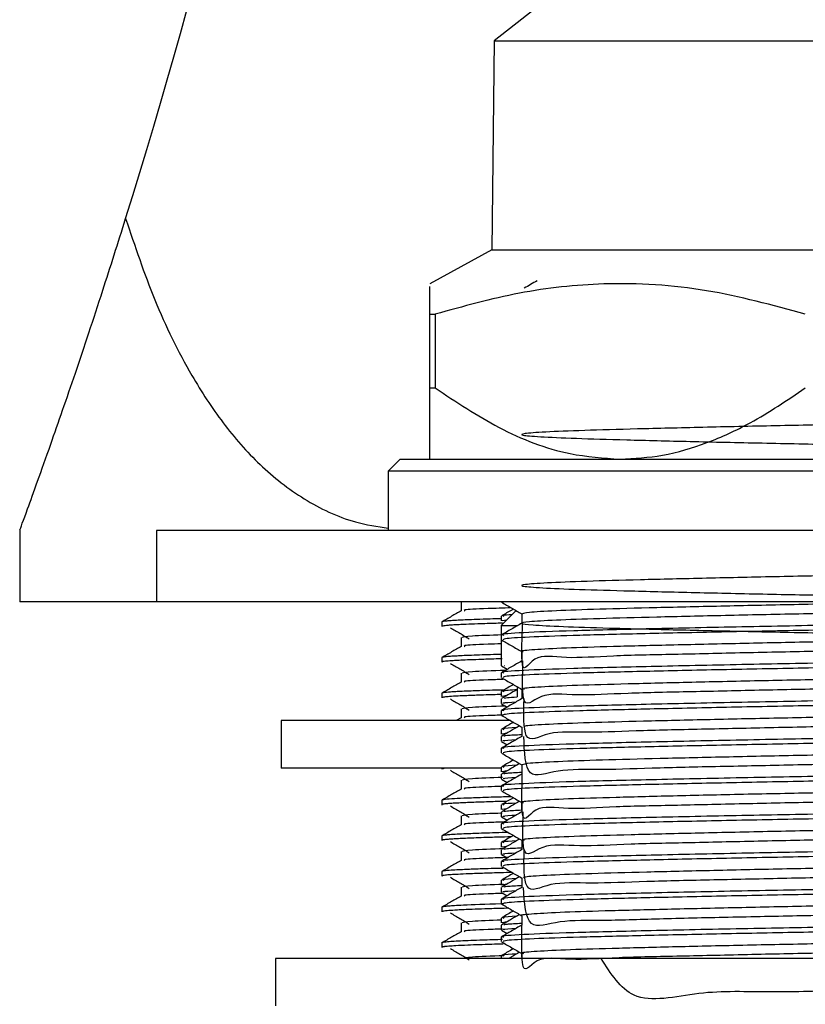
# Model space of a CAD drawing. Units: millimetres. Extents: x 5 to 995, y 5 to 995.
# Drawn here: x 781 to 798, y 522 to 543 of the extents above; entities that cross this region are included whole.
import ezdxf

# ---------------------------------------------------------------- set-up
doc = ezdxf.new("R2010")
doc.units = ezdxf.units.MM

msp = doc.modelspace()

# ---------------------------------------------------------------- linework, layer by layer
at = {"color": 7, "linetype": 'Continuous', "lineweight": 25}
for p, q in [((792.434, 543.422), (791.159, 542.422)), ((791.159, 542.422), (791.109, 538.022)), ((791.159, 542.422), (804.459, 542.422)), ((791.109, 538.022), (789.809, 537.312)), ((791.109, 538.022), (804.509, 538.022)), ((789.809, 536.67), (789.919, 536.67)), ((789.809, 535.12), (789.809, 536.67)), ((789.919, 536.67), (789.919, 535.12)), ((789.809, 535.12), (789.919, 535.12)), ((789.184, 533.622), (788.934, 533.372)), ((789.184, 533.622), (806.434, 533.622)), ((788.934, 533.372), (788.934, 532.122)), ((806.684, 533.372), (788.934, 533.372)), ((781.184, 532.142), (781.184, 530.622)), ((784.059, 532.122), (784.059, 530.622)), ((811.559, 532.122), (784.059, 532.122)), ((784.059, 530.622), (781.184, 530.622)), ((811.559, 530.622), (784.059, 530.622)), ((790.508, 530.622), (790.489, 530.619)), ((791.309, 530.622), (791.309, 530.617)), ((791.366, 530.622), (791.351, 530.617)), ((791.622, 530.435), (791.309, 530.122)), ((790.059, 530.197), (790.059, 530.103)), ((791.309, 530.319), (791.309, 530.22)), ((791.426, 530.238), (791.328, 530.22)), ((791.309, 530.122), (791.309, 529.923)), ((791.309, 530.122), (791.656, 530.122)), ((791.309, 529.923), (791.309, 529.824)), ((791.309, 529.824), (791.309, 529.276)), ((790.059, 529.447), (790.059, 529.353)), ((791.313, 529.272), (791.435, 529.202)), ((791.383, 529.272), (791.373, 529.276)), ((791.309, 529.129), (791.309, 529.03)), ((791.64, 528.837), (791.64, 528.622)), ((790.059, 528.697), (790.059, 528.603)), ((791.309, 528.732), (791.309, 528.633)), ((791.309, 528.581), (791.309, 528.482)), ((791.426, 528.651), (791.328, 528.633)), ((791.309, 528.335), (791.309, 528.236)), ((791.313, 528.478), (791.435, 528.408)), ((786.684, 528.122), (786.684, 527.122)), ((791.502, 528.122), (786.684, 528.122)), ((790.466, 528.183), (790.36, 528.122)), ((791.309, 527.938), (791.309, 527.839)), ((791.309, 527.788), (791.309, 527.689)), ((791.426, 527.857), (791.328, 527.839)), ((791.309, 527.541), (791.309, 527.442)), ((791.313, 527.684), (791.435, 527.614)), ((791.295, 527.122), (786.684, 527.122)), ((790.059, 527.122), (790.059, 527.103)), ((791.309, 527.144), (791.309, 527.045)), ((791.309, 526.994), (791.309, 526.895)), ((791.313, 526.89), (791.435, 526.82)), ((791.426, 527.063), (791.328, 527.045)), ((791.309, 526.748), (791.309, 526.649)), ((790.059, 526.447), (790.059, 526.353)), ((791.309, 526.351), (791.309, 526.252)), ((791.426, 526.27), (791.328, 526.252)), ((791.309, 526.2), (791.309, 526.101)), ((791.313, 526.097), (791.435, 526.027)), ((791.309, 525.954), (791.309, 525.855)), ((790.059, 525.697), (790.059, 525.603)), ((791.309, 525.557), (791.309, 525.458)), ((791.426, 525.476), (791.328, 525.458)), ((791.309, 525.406), (791.309, 525.307)), ((791.313, 525.303), (791.435, 525.233)), ((791.309, 525.16), (791.309, 525.061)), ((790.059, 524.947), (790.059, 524.853)), ((791.309, 524.763), (791.309, 524.664)), ((791.309, 524.613), (791.309, 524.514)), ((791.426, 524.682), (791.328, 524.664)), ((791.313, 524.509), (791.435, 524.439)), ((790.059, 524.197), (790.059, 524.103)), ((791.309, 524.366), (791.309, 524.267)), ((791.309, 523.969), (791.309, 523.87)), ((791.309, 523.819), (791.309, 523.72)), ((791.426, 523.888), (791.328, 523.87)), ((791.309, 523.573), (791.309, 523.474)), ((791.313, 523.715), (791.435, 523.645)), ((790.059, 523.447), (790.059, 523.353)), ((791.309, 523.176), (791.309, 523.122)), ((786.559, 523.122), (786.559, 522.122)), ((809.059, 523.122), (786.559, 523.122))]:
    msp.add_line(p, q, dxfattribs=at)
msp.add_arc((651.313, 579.872), 138.371, 342.6821, 349.40275, dxfattribs=at)
for points, knots in [([(781.192, 532.142), (781.19, 532.138), (781.182, 532.115), (781.307, 532.454), (781.554, 533.137), (781.887, 534.074), (782.352, 535.415), (782.893, 537.038), (783.251, 538.174), (783.412, 538.682)], [0, 0, 0, 0, 0.038444, 0.211565, 0.328807, 0.449352, 0.642121, 0.83978, 1, 1, 1, 1]), ([(783.412, 538.682), (783.606, 538.105), (783.993, 536.952), (784.691, 535.52), (785.441, 534.368), (786.218, 533.476), (787.143, 532.755), (788.067, 532.306), (788.701, 532.205), (788.934, 532.168)], [0, 0, 0, 0, 0.193145, 0.386094, 0.519146, 0.652048, 0.786933, 0.921468, 1, 1, 1, 1]), ([(789.809, 536.67), (789.809, 536.888), (789.809, 537.257), (789.809, 537.257), (789.809, 537.256)], [0, 0, 0, 0, 0.589242, 1, 1, 1, 1]), ([(797.7, 536.67), (797.012, 536.859), (795.621, 537.24), (793.591, 537.366), (791.673, 537.159), (790.507, 536.834), (789.919, 536.67)], [0, 0, 0, 0, 0.269059, 0.543374, 0.769965, 1, 1, 1, 1]), ([(792.061, 537.374), (792.016, 537.348), (791.926, 537.295), (791.835, 537.243), (791.79, 537.217)], [0, 0, 0, 0, 0.499254, 1, 1, 1, 1]), ([(789.809, 533.622), (789.809, 533.655), (789.809, 533.723), (789.809, 534.223), (789.809, 534.733), (789.809, 535.059), (789.809, 535.12)], [0, 0, 0, 0, 0.303973, 0.611093, 0.926644, 1, 1, 1, 1]), ([(789.919, 535.12), (790.359, 534.827), (791.251, 534.231), (792.58, 533.707), (793.456, 533.646), (793.809, 533.622)], [0, 0, 0, 0, 0.366995, 0.74485, 1, 1, 1, 1]), ([(793.809, 533.622), (794.107, 533.638), (794.726, 533.673), (795.645, 533.95), (796.658, 534.413), (797.32, 534.862), (797.7, 535.12)], [0, 0, 0, 0, 0.214911, 0.446098, 0.682123, 1, 1, 1, 1]), ([(803.841, 533.743), (803.851, 534.062), (803.877, 534.826), (803.459, 534.392), (802.669, 534.477), (801.544, 534.415), (800.173, 534.39), (798.642, 534.354), (797.058, 534.323), (795.522, 534.29), (794.14, 534.256), (793.003, 534.225), (792.184, 534.192), (791.743, 534.158), (791.706, 534.127), (792.074, 534.094), (792.827, 534.06), (793.911, 534.029), (795.255, 533.995), (796.77, 533.962), (798.353, 533.931), (799.901, 533.897), (801.31, 533.863), (802.483, 533.832), (803.348, 533.799), (803.841, 533.765), (803.931, 533.734), (803.619, 533.701), (802.902, 533.667), (802.091, 533.642), (801.463, 533.627), (801.274, 533.622)], [0, 0, 0, 0, 0.0257204, 0.0615137, 0.0972782, 0.1322882, 0.1680618, 0.2038466, 0.2388573, 0.27461, 0.3104137, 0.3454277, 0.3811583, 0.4169796, 0.4519996, 0.4877067, 0.5235443, 0.5585728, 0.5942552, 0.6301078, 0.6651475, 0.7008039, 0.7366702, 0.7717237, 0.8073528, 0.8432315, 0.8783014, 0.913902, 0.9497918, 0.9848806, 1, 1, 1, 1]), ([(803.846, 530.568), (803.856, 530.886), (803.882, 531.67), (803.491, 531.211), (802.718, 531.305), (801.608, 531.241), (800.248, 531.217), (798.723, 531.18), (797.139, 531.15), (795.598, 531.116), (794.205, 531.083), (793.054, 531.052), (792.217, 531.018), (791.756, 530.984), (791.698, 530.954), (792.045, 530.92), (792.78, 530.886), (793.849, 530.855), (795.181, 530.822), (796.69, 530.788), (798.272, 530.757), (799.825, 530.724), (801.242, 530.69), (802.43, 530.659), (803.312, 530.626), (803.825, 530.592), (803.937, 530.561), (803.642, 530.528), (802.956, 530.494), (801.927, 530.463), (800.625, 530.43), (799.134, 530.396), (797.555, 530.364), (795.993, 530.332), (794.551, 530.298), (793.329, 530.266), (792.403, 530.234), (791.839, 530.199), (791.674, 530.168), (791.915, 530.136), (792.552, 530.101), (793.539, 530.07), (794.81, 530.037), (796.282, 530.003), (797.855, 529.971), (799.426, 529.939), (800.889, 529.905), (802.145, 529.873), (803.114, 529.841), (803.729, 529.807), (803.947, 529.775), (803.758, 529.743), (803.172, 529.709), (802.227, 529.677), (800.989, 529.645), (799.538, 529.611), (797.972, 529.578), (796.395, 529.548), (794.912, 529.51), (793.624, 529.491), (792.613, 529.41), (791.951, 529.564), (791.713, 528.947), (791.747, 529.857), (791.758, 530.171)], [0, 0, 0, 0, 0.011248, 0.027692, 0.044151, 0.06025, 0.076684, 0.093152, 0.109253, 0.125677, 0.142152, 0.158257, 0.174669, 0.191152, 0.207261, 0.223662, 0.240151, 0.256267, 0.272655, 0.28915, 0.305272, 0.321648, 0.338148, 0.354279, 0.370641, 0.387146, 0.403286, 0.419634, 0.436144, 0.452294, 0.468628, 0.485141, 0.501303, 0.517621, 0.534137, 0.550312, 0.566615, 0.583133, 0.599323, 0.615609, 0.632129, 0.648334, 0.664603, 0.681125, 0.697346, 0.713598, 0.73012, 0.746359, 0.762593, 0.779115, 0.795371, 0.811588, 0.828109, 0.844383, 0.860584, 0.877103, 0.893394, 0.90958, 0.926097, 0.942404, 0.958576, 0.975091, 0.991413, 1, 1, 1, 1]), ([(790.465, 530.619), (790.465, 530.588), (790.465, 530.526), (790.465, 530.464), (790.465, 530.433)], [0, 0, 0, 0, 0.5032503, 1, 1, 1, 1]), ([(791.314, 530.613), (791.386, 530.571), (791.527, 530.489), (791.669, 530.408), (791.739, 530.367)], [0, 0, 0, 0, 0.505482, 1, 1, 1, 1]), ([(800.322, 530.622), (799.923, 530.613), (799.045, 530.592), (797.552, 530.563), (795.994, 530.53), (794.552, 530.496), (793.327, 530.465), (792.409, 530.432), (791.834, 530.399), (791.78, 530.379), (791.755, 530.369)], [0, 0, 0, 0, 0.106555, 0.234658, 0.364001, 0.494909, 0.623115, 0.752334, 0.88326, 1, 1, 1, 1]), ([(790.466, 530.433), (790.399, 530.394), (790.263, 530.316), (790.128, 530.238), (790.06, 530.199)], [0, 0, 0, 0, 0.5001062, 1, 1, 1, 1]), ([(791.518, 530.495), (791.347, 530.489), (790.874, 530.473), (790.503, 530.454), (790.53, 530.439), (790.539, 530.433)], [0, 0, 0, 0, 0.268177, 0.739383, 1, 1, 1, 1]), ([(791.564, 530.468), (791.552, 530.462), (791.469, 530.414), (791.386, 530.366), (791.314, 530.324)], [0, 0, 0, 0, 0.138413, 1, 1, 1, 1]), ([(791.315, 530.265), (791.233, 530.263), (791.038, 530.257), (790.8, 530.249), (790.591, 530.241), (790.432, 530.234), (790.305, 530.227), (790.204, 530.22), (790.119, 530.213), (790.067, 530.205), (790.064, 530.199), (790.062, 530.197)], [0, 0, 0, 0, 0.100508, 0.238593, 0.354646, 0.456136, 0.557626, 0.659115, 0.760604, 0.90197, 1, 1, 1, 1]), ([(804.258, 530.319), (804.264, 530.314), (804.283, 530.297), (803.831, 530.268), (802.973, 530.234), (801.751, 530.203), (800.169, 530.167), (798.268, 530.129), (796.205, 530.091), (794.31, 530.049), (792.737, 530.012), (791.719, 529.971), (791.261, 529.941), (791.347, 529.926), (791.363, 529.923)], [0, 0, 0, 0, 0.046851, 0.130298, 0.213575, 0.29516, 0.378574, 0.479017, 0.578129, 0.679269, 0.778273, 0.878861, 0.977553, 1, 1, 1, 1]), ([(791.537, 530.349), (791.455, 530.344), (791.305, 530.333), (791.344, 530.324), (791.361, 530.319)], [0, 0, 0, 0, 0.538691, 1, 1, 1, 1]), ([(804.291, 530.22), (804.297, 530.219), (804.367, 530.208), (804.091, 530.185), (803.442, 530.151), (802.357, 530.119), (800.954, 530.085), (799.303, 530.05), (797.545, 530.017), (795.805, 529.983), (794.221, 529.948), (792.897, 529.916), (791.935, 529.882), (791.377, 529.85), (791.359, 529.832), (791.351, 529.824)], [0, 0, 0, 0, 0.007657, 0.090061, 0.17364, 0.255609, 0.341028, 0.427675, 0.512527, 0.598164, 0.684771, 0.767972, 0.852227, 0.937277, 1, 1, 1, 1]), ([(791.739, 530.369), (791.739, 530.336), (791.739, 530.27), (791.739, 530.204), (791.739, 530.171)], [0, 0, 0, 0, 0.501139, 1, 1, 1, 1]), ([(791.332, 530.172), (791.332, 530.172), (791.21, 530.169), (791.04, 530.163), (790.781, 530.155), (790.599, 530.148), (790.447, 530.141), (790.331, 530.135), (790.231, 530.129), (790.151, 530.122), (790.095, 530.116), (790.062, 530.109), (790.063, 530.105), (790.064, 530.103)], [0, 0, 0, 0, 0.000151, 0.137528, 0.234635, 0.372813, 0.447011, 0.535271, 0.637591, 0.726187, 0.823709, 0.930157, 1, 1, 1, 1]), ([(790.239, 530.077), (790.305, 530.038), (790.438, 529.96), (790.57, 529.882), (790.636, 529.843)], [0, 0, 0, 0, 0.500103, 1, 1, 1, 1]), ([(791.739, 530.171), (791.668, 530.13), (791.524, 530.047), (791.381, 529.964), (791.31, 529.923)], [0, 0, 0, 0, 0.499772, 1, 1, 1, 1]), ([(790.465, 529.869), (790.465, 529.838), (790.465, 529.776), (790.465, 529.714), (790.465, 529.683)], [0, 0, 0, 0, 0.503324, 1, 1, 1, 1]), ([(791.326, 529.925), (791.086, 529.917), (790.567, 529.898), (790.516, 529.879), (790.489, 529.869)], [0, 0, 0, 0, 0.462822, 1, 1, 1, 1]), ([(791.314, 529.819), (791.386, 529.777), (791.527, 529.696), (791.669, 529.614), (791.739, 529.573)], [0, 0, 0, 0, 0.50544, 1, 1, 1, 1]), ([(803.713, 529.945), (803.707, 529.944), (803.644, 529.932), (803.146, 529.907), (802.234, 529.875), (800.987, 529.843), (799.538, 529.809), (797.972, 529.777), (796.396, 529.745), (794.912, 529.711), (793.625, 529.679), (792.607, 529.647), (791.972, 529.613), (791.696, 529.589), (791.758, 529.577), (791.767, 529.575)], [0, 0, 0, 0, 0.00895, 0.09864, 0.186987, 0.274938, 0.364621, 0.453059, 0.540929, 0.630601, 0.719127, 0.806921, 0.89658, 0.98519, 1, 1, 1, 1]), ([(803.873, 529.774), (803.864, 529.437), (803.844, 528.706), (803.358, 528.995), (802.508, 528.872), (801.338, 528.865), (799.935, 528.825), (798.389, 528.793), (796.805, 528.762), (795.287, 528.726), (793.939, 528.703), (792.846, 528.634), (792.093, 528.742), (791.734, 528.247), (791.756, 529.06), (791.764, 529.377)], [0, 0, 0, 0, 0.069178, 0.14982, 0.229962, 0.308747, 0.389359, 0.46956, 0.548318, 0.628898, 0.709155, 0.787891, 0.868436, 0.948747, 1, 1, 1, 1]), ([(790.466, 529.683), (790.399, 529.644), (790.263, 529.566), (790.128, 529.488), (790.06, 529.449)], [0, 0, 0, 0, 0.5001607, 1, 1, 1, 1]), ([(791.309, 529.737), (791.213, 529.734), (790.82, 529.721), (790.505, 529.704), (790.53, 529.689), (790.539, 529.683)], [0, 0, 0, 0, 0.173271, 0.705579, 1, 1, 1, 1]), ([(791.739, 529.575), (791.739, 529.542), (791.739, 529.476), (791.739, 529.41), (791.739, 529.377)], [0, 0, 0, 0, 0.501085, 1, 1, 1, 1]), ([(791.326, 529.422), (791.301, 529.421), (791.133, 529.417), (790.915, 529.409), (790.65, 529.4), (790.461, 529.392), (790.323, 529.384), (790.227, 529.378), (790.157, 529.373), (790.114, 529.368), (790.09, 529.364), (790.077, 529.362), (790.063, 529.358), (790.062, 529.355), (790.061, 529.353)], [0, 0, 0, 0, 0.027703, 0.183831, 0.321337, 0.442496, 0.547992, 0.642001, 0.719284, 0.803838, 0.850754, 0.881306, 0.91906, 1, 1, 1, 1]), ([(791.31, 529.515), (791.303, 529.515), (791.091, 529.51), (790.854, 529.501), (790.577, 529.491), (790.417, 529.483), (790.286, 529.476), (790.163, 529.467), (790.074, 529.457), (790.066, 529.45), (790.062, 529.447)], [0, 0, 0, 0, 0.008003, 0.235193, 0.363513, 0.473268, 0.564456, 0.685344, 0.86346, 1, 1, 1, 1]), ([(804.258, 529.526), (804.264, 529.52), (804.283, 529.503), (803.831, 529.474), (802.973, 529.44), (801.751, 529.41), (800.169, 529.373), (798.268, 529.335), (796.205, 529.297), (794.31, 529.256), (792.737, 529.218), (791.719, 529.178), (791.261, 529.148), (791.347, 529.132), (791.363, 529.129)], [0, 0, 0, 0, 0.046851, 0.130299, 0.213576, 0.295161, 0.378576, 0.47902, 0.578132, 0.679272, 0.778277, 0.878866, 0.977558, 1, 1, 1, 1]), ([(791.739, 529.377), (791.668, 529.336), (791.524, 529.253), (791.381, 529.171), (791.31, 529.129)], [0, 0, 0, 0, 0.499739, 1, 1, 1, 1]), ([(804.291, 529.427), (804.297, 529.426), (804.367, 529.414), (804.091, 529.391), (803.442, 529.357), (802.357, 529.325), (800.954, 529.292), (799.303, 529.256), (797.545, 529.223), (795.805, 529.19), (794.221, 529.154), (792.897, 529.122), (791.935, 529.089), (791.377, 529.057), (791.359, 529.038), (791.351, 529.03)], [0, 0, 0, 0, 0.007657, 0.090061, 0.17364, 0.255609, 0.341028, 0.427675, 0.512527, 0.598164, 0.684771, 0.767972, 0.852227, 0.937277, 1, 1, 1, 1]), ([(790.239, 529.327), (790.305, 529.288), (790.438, 529.21), (790.57, 529.132), (790.636, 529.093)], [0, 0, 0, 0, 0.500138, 1, 1, 1, 1]), ([(791.394, 529.178), (791.125, 529.168), (790.576, 529.149), (790.518, 529.129), (790.489, 529.119)], [0, 0, 0, 0, 0.488917, 1, 1, 1, 1]), ([(803.706, 529.151), (803.592, 529.142), (803.342, 529.121), (802.5, 529.089), (801.34, 529.058), (799.934, 529.024), (798.389, 528.991), (796.805, 528.96), (795.287, 528.926), (793.94, 528.893), (792.844, 528.862), (792.101, 528.828), (791.738, 528.801), (791.776, 528.786), (791.788, 528.782)], [0, 0, 0, 0, 0.075436, 0.164384, 0.251826, 0.341297, 0.430312, 0.517724, 0.607159, 0.696236, 0.783624, 0.873019, 0.962156, 1, 1, 1, 1]), ([(790.465, 529.119), (790.465, 529.088), (790.465, 529.026), (790.465, 528.964), (790.465, 528.933)], [0, 0, 0, 0, 0.5033967, 1, 1, 1, 1]), ([(791.349, 528.989), (791.238, 528.985), (790.83, 528.972), (790.505, 528.954), (790.53, 528.939), (790.539, 528.933)], [0, 0, 0, 0, 0.1928524, 0.7125467, 1, 1, 1, 1]), ([(791.314, 529.025), (791.386, 528.984), (791.527, 528.902), (791.669, 528.82), (791.739, 528.78)], [0, 0, 0, 0, 0.505398, 1, 1, 1, 1]), ([(803.838, 528.98), (803.854, 528.654), (803.894, 527.839), (803.521, 528.243), (802.767, 528.079), (801.672, 528.082), (800.322, 528.039), (798.803, 528.008), (797.22, 527.977), (795.674, 527.942), (794.272, 527.915), (793.103, 527.858), (792.26, 527.922), (791.765, 527.547), (791.78, 528.261), (791.787, 528.584)], [0, 0, 0, 0, 0.053646, 0.134013, 0.214594, 0.29337, 0.373684, 0.454302, 0.533098, 0.613356, 0.694007, 0.772829, 0.853028, 0.93371, 1, 1, 1, 1]), ([(790.466, 528.933), (790.399, 528.894), (790.263, 528.816), (790.128, 528.738), (790.06, 528.699)], [0, 0, 0, 0, 0.5002151, 1, 1, 1, 1]), ([(791.366, 528.767), (791.202, 528.762), (790.892, 528.753), (790.601, 528.742), (790.412, 528.733), (790.289, 528.726), (790.191, 528.719), (790.112, 528.712), (790.064, 528.704), (790.064, 528.699), (790.063, 528.697)], [0, 0, 0, 0, 0.202877, 0.382427, 0.481793, 0.581158, 0.680523, 0.779888, 0.916828, 1, 1, 1, 1]), ([(791.64, 528.775), (791.602, 528.753), (791.493, 528.69), (791.384, 528.626), (791.312, 528.585)], [0, 0, 0, 0, 0.346172, 1, 1, 1, 1]), ([(791.564, 528.881), (791.552, 528.874), (791.469, 528.826), (791.386, 528.778), (791.314, 528.737)], [0, 0, 0, 0, 0.138238, 1, 1, 1, 1]), ([(791.64, 528.77), (791.509, 528.762), (791.305, 528.749), (791.347, 528.736), (791.361, 528.732)], [0, 0, 0, 0, 0.643952, 1, 1, 1, 1]), ([(791.739, 528.782), (791.739, 528.749), (791.739, 528.683), (791.739, 528.617), (791.739, 528.584)], [0, 0, 0, 0, 0.501031, 1, 1, 1, 1]), ([(791.315, 528.672), (791.313, 528.672), (791.188, 528.668), (791.013, 528.663), (790.825, 528.656), (790.692, 528.651), (790.557, 528.646), (790.377, 528.638), (790.243, 528.63), (790.158, 528.623), (790.109, 528.617), (790.076, 528.612), (790.059, 528.607), (790.061, 528.604), (790.062, 528.603)], [0, 0, 0, 0, 0.003147, 0.142209, 0.24486, 0.280241, 0.358372, 0.480634, 0.647007, 0.719773, 0.795798, 0.877868, 0.965985, 1, 1, 1, 1]), ([(790.239, 528.577), (790.305, 528.538), (790.439, 528.46), (790.57, 528.382), (790.636, 528.343)], [0, 0, 0, 0, 0.5001724, 1, 1, 1, 1]), ([(804.258, 528.732), (804.264, 528.726), (804.283, 528.709), (803.831, 528.68), (802.973, 528.647), (801.751, 528.616), (800.169, 528.58), (798.268, 528.542), (796.205, 528.504), (794.31, 528.462), (792.737, 528.424), (791.719, 528.384), (791.261, 528.354), (791.347, 528.338), (791.363, 528.335)], [0, 0, 0, 0, 0.046851, 0.1303, 0.213577, 0.295163, 0.378578, 0.479022, 0.578135, 0.679276, 0.778281, 0.87887, 0.977563, 1, 1, 1, 1]), ([(791.739, 528.584), (791.668, 528.542), (791.524, 528.46), (791.381, 528.377), (791.31, 528.335)], [0, 0, 0, 0, 0.499707, 1, 1, 1, 1]), ([(804.291, 528.633), (804.297, 528.632), (804.367, 528.62), (804.091, 528.598), (803.442, 528.563), (802.357, 528.531), (800.954, 528.498), (799.303, 528.462), (797.545, 528.43), (795.805, 528.396), (794.221, 528.36), (792.897, 528.328), (791.935, 528.295), (791.377, 528.263), (791.359, 528.244), (791.351, 528.236)], [0, 0, 0, 0, 0.007657, 0.090061, 0.17364, 0.255609, 0.341028, 0.427675, 0.512527, 0.598164, 0.684771, 0.767972, 0.852227, 0.937277, 1, 1, 1, 1]), ([(791.379, 528.585), (791.377, 528.592), (791.372, 528.605), (791.561, 528.617), (791.64, 528.622)], [0, 0, 0, 0, 0.582824, 1, 1, 1, 1]), ([(790.465, 528.369), (790.465, 528.338), (790.465, 528.276), (790.465, 528.214), (790.465, 528.183)], [0, 0, 0, 0, 0.50347, 1, 1, 1, 1]), ([(791.399, 528.428), (791.128, 528.419), (790.577, 528.399), (790.518, 528.379), (790.489, 528.369)], [0, 0, 0, 0, 0.4908001, 1, 1, 1, 1]), ([(791.373, 528.482), (791.352, 528.487), (791.294, 528.499), (791.497, 528.51), (791.625, 528.518)], [0, 0, 0, 0, 0.370692, 1, 1, 1, 1]), ([(803.683, 528.357), (803.622, 528.351), (803.456, 528.333), (802.754, 528.304), (801.675, 528.273), (800.321, 528.24), (798.803, 528.206), (797.22, 528.175), (795.674, 528.142), (794.272, 528.108), (793.103, 528.077), (792.261, 528.044), (791.787, 528.013), (791.783, 527.995), (791.781, 527.988)], [0, 0, 0, 0, 0.0516853, 0.1410875, 0.2284872, 0.3175924, 0.4070349, 0.4944567, 0.5834998, 0.6729794, 0.7604298, 0.8494077, 0.9389211, 1, 1, 1, 1]), ([(791.342, 528.239), (791.234, 528.235), (790.828, 528.221), (790.505, 528.204), (790.53, 528.189), (790.539, 528.183)], [0, 0, 0, 0, 0.1894686, 0.711336, 1, 1, 1, 1]), ([(791.314, 528.231), (791.386, 528.19), (791.527, 528.108), (791.669, 528.026), (791.739, 527.986)], [0, 0, 0, 0, 0.505356, 1, 1, 1, 1]), ([(803.831, 528.186), (803.855, 527.87), (803.921, 526.966), (803.66, 527.495), (803.002, 527.284), (801.987, 527.299), (800.698, 527.254), (799.213, 527.223), (797.636, 527.191), (796.071, 527.158), (794.621, 527.128), (793.383, 527.079), (792.45, 527.113), (791.816, 526.821), (791.794, 527.463), (791.782, 527.79)], [0, 0, 0, 0, 0.0426833, 0.1220097, 0.2022571, 0.2808255, 0.3600768, 0.4403369, 0.5189716, 0.5981451, 0.678415, 0.7571216, 0.8362146, 0.9164913, 1, 1, 1, 1]), ([(804.258, 527.938), (804.264, 527.932), (804.283, 527.916), (803.831, 527.887), (802.973, 527.853), (801.751, 527.822), (800.169, 527.786), (798.268, 527.748), (796.205, 527.71), (794.31, 527.668), (792.737, 527.63), (791.719, 527.59), (791.261, 527.56), (791.347, 527.545), (791.363, 527.542)], [0, 0, 0, 0, 0.046852, 0.130301, 0.213578, 0.295164, 0.37858, 0.479025, 0.578138, 0.67928, 0.778285, 0.878875, 0.977568, 1, 1, 1, 1]), ([(791.694, 528.012), (791.638, 527.98), (791.511, 527.906), (791.384, 527.833), (791.312, 527.791)], [0, 0, 0, 0, 0.4380121, 1, 1, 1, 1]), ([(791.564, 528.087), (791.552, 528.08), (791.469, 528.032), (791.386, 527.984), (791.314, 527.943)], [0, 0, 0, 0, 0.1381505, 1, 1, 1, 1]), ([(791.632, 527.976), (791.504, 527.968), (791.305, 527.955), (791.346, 527.943), (791.361, 527.938)], [0, 0, 0, 0, 0.6370283, 1, 1, 1, 1]), ([(791.739, 527.988), (791.739, 527.955), (791.739, 527.889), (791.739, 527.823), (791.739, 527.79)], [0, 0, 0, 0, 0.500976, 1, 1, 1, 1]), ([(791.739, 527.79), (791.668, 527.749), (791.524, 527.666), (791.381, 527.583), (791.31, 527.542)], [0, 0, 0, 0, 0.499674, 1, 1, 1, 1]), ([(791.373, 527.689), (791.352, 527.693), (791.294, 527.705), (791.497, 527.717), (791.625, 527.724)], [0, 0, 0, 0, 0.3707, 1, 1, 1, 1]), ([(804.291, 527.839), (804.297, 527.838), (804.367, 527.826), (804.091, 527.804), (803.442, 527.769), (802.357, 527.737), (800.954, 527.704), (799.303, 527.669), (797.545, 527.636), (795.805, 527.602), (794.221, 527.567), (792.897, 527.535), (791.935, 527.501), (791.377, 527.469), (791.359, 527.45), (791.351, 527.442)], [0, 0, 0, 0, 0.0076567, 0.0900608, 0.1736404, 0.2556092, 0.3410284, 0.4276753, 0.5125266, 0.5981636, 0.6847711, 0.7679722, 0.8522268, 0.9372767, 1, 1, 1, 1]), ([(791.379, 527.791), (791.37, 527.799), (791.353, 527.812), (791.619, 527.825), (791.739, 527.83)], [0, 0, 0, 0, 0.550844, 1, 1, 1, 1]), ([(803.689, 527.563), (803.664, 527.56), (803.563, 527.546), (802.982, 527.519), (801.992, 527.488), (800.696, 527.455), (799.213, 527.421), (797.636, 527.389), (796.071, 527.357), (794.621, 527.323), (793.383, 527.291), (792.447, 527.259), (791.846, 527.225), (791.779, 527.204), (791.747, 527.194)], [0, 0, 0, 0, 0.027988, 0.117637, 0.20541, 0.293945, 0.383608, 0.471455, 0.559904, 0.649578, 0.737505, 0.825864, 0.915545, 1, 1, 1, 1]), ([(791.314, 527.438), (791.386, 527.396), (791.527, 527.314), (791.669, 527.233), (791.739, 527.192)], [0, 0, 0, 0, 0.505314, 1, 1, 1, 1]), ([(791.564, 527.293), (791.552, 527.287), (791.469, 527.239), (791.386, 527.191), (791.314, 527.149)], [0, 0, 0, 0, 0.1380631, 1, 1, 1, 1]), ([(803.852, 527.393), (803.839, 527.047), (803.813, 526.366), (803.204, 526.589), (802.285, 526.489), (801.058, 526.476), (799.616, 526.437), (798.053, 526.405), (796.475, 526.374), (794.984, 526.337), (793.684, 526.317), (792.657, 526.238), (791.975, 526.385), (791.72, 525.787), (791.742, 526.682), (791.75, 526.996)], [0, 0, 0, 0, 0.082806, 0.163102, 0.242333, 0.320973, 0.401259, 0.480567, 0.559142, 0.639414, 0.718796, 0.797313, 0.877569, 0.957022, 1, 1, 1, 1]), ([(790.159, 527.122), (790.138, 527.12), (790.071, 527.114), (790.074, 527.108), (790.077, 527.103)], [0, 0, 0, 0, 0.324105, 1, 1, 1, 1]), ([(804.258, 527.144), (804.264, 527.139), (804.283, 527.122), (803.831, 527.093), (802.973, 527.059), (801.751, 527.028), (800.169, 526.992), (798.268, 526.954), (796.205, 526.916), (794.31, 526.874), (792.737, 526.837), (791.719, 526.796), (791.261, 526.766), (791.347, 526.751), (791.363, 526.748)], [0, 0, 0, 0, 0.046852, 0.130301, 0.213579, 0.295166, 0.378582, 0.479027, 0.578141, 0.679283, 0.778289, 0.878879, 0.977573, 1, 1, 1, 1]), ([(791.694, 527.218), (791.638, 527.186), (791.511, 527.112), (791.384, 527.039), (791.312, 526.998)], [0, 0, 0, 0, 0.437984, 1, 1, 1, 1]), ([(791.632, 527.182), (791.504, 527.174), (791.305, 527.161), (791.346, 527.149), (791.361, 527.144)], [0, 0, 0, 0, 0.637027, 1, 1, 1, 1]), ([(791.739, 527.194), (791.739, 527.161), (791.739, 527.095), (791.739, 527.029), (791.739, 526.996)], [0, 0, 0, 0, 0.500922, 1, 1, 1, 1]), ([(790.239, 527.077), (790.306, 527.038), (790.439, 526.96), (790.571, 526.882), (790.636, 526.843)], [0, 0, 0, 0, 0.500242, 1, 1, 1, 1]), ([(791.333, 526.926), (791.09, 526.917), (790.568, 526.898), (790.516, 526.879), (790.489, 526.869)], [0, 0, 0, 0, 0.4656884, 1, 1, 1, 1]), ([(791.739, 526.996), (791.668, 526.955), (791.524, 526.872), (791.381, 526.789), (791.31, 526.748)], [0, 0, 0, 0, 0.499641, 1, 1, 1, 1]), ([(791.373, 526.895), (791.352, 526.899), (791.294, 526.911), (791.497, 526.923), (791.625, 526.93)], [0, 0, 0, 0, 0.370708, 1, 1, 1, 1]), ([(804.291, 527.045), (804.297, 527.044), (804.367, 527.033), (804.091, 527.01), (803.442, 526.976), (802.357, 526.944), (800.954, 526.91), (799.303, 526.875), (797.545, 526.842), (795.805, 526.808), (794.221, 526.773), (792.897, 526.741), (791.935, 526.707), (791.377, 526.675), (791.359, 526.657), (791.351, 526.649)], [0, 0, 0, 0, 0.007657, 0.090061, 0.17364, 0.255609, 0.341028, 0.427675, 0.512527, 0.598164, 0.684771, 0.767972, 0.852227, 0.937277, 1, 1, 1, 1]), ([(791.379, 526.998), (791.37, 527.005), (791.353, 527.018), (791.619, 527.031), (791.739, 527.037)], [0, 0, 0, 0, 0.550826, 1, 1, 1, 1]), ([(790.466, 526.683), (790.399, 526.644), (790.263, 526.566), (790.128, 526.488), (790.06, 526.449)], [0, 0, 0, 0, 0.500377, 1, 1, 1, 1]), ([(790.465, 526.869), (790.465, 526.838), (790.465, 526.776), (790.465, 526.714), (790.465, 526.683)], [0, 0, 0, 0, 0.503615, 1, 1, 1, 1]), ([(791.328, 526.738), (791.225, 526.735), (790.825, 526.721), (790.505, 526.704), (790.53, 526.689), (790.539, 526.683)], [0, 0, 0, 0, 0.182615, 0.708884, 1, 1, 1, 1]), ([(803.722, 526.77), (803.719, 526.769), (803.664, 526.758), (803.183, 526.734), (802.29, 526.702), (801.056, 526.67), (799.616, 526.636), (798.053, 526.603), (796.475, 526.572), (794.984, 526.538), (793.685, 526.505), (792.651, 526.474), (791.995, 526.44), (791.704, 526.415), (791.763, 526.402), (791.773, 526.4)], [0, 0, 0, 0, 0.004375, 0.094052, 0.18254, 0.270367, 0.360032, 0.448606, 0.536361, 0.626011, 0.714667, 0.802358, 0.891989, 0.980725, 1, 1, 1, 1]), ([(791.526, 526.521), (791.502, 526.521), (791.342, 526.516), (791.121, 526.51), (790.799, 526.499), (790.506, 526.488), (790.241, 526.474), (790.127, 526.464), (790.086, 526.457), (790.073, 526.454), (790.059, 526.451), (790.065, 526.448), (790.068, 526.447)], [0, 0, 0, 0, 0.025065, 0.161378, 0.264465, 0.444068, 0.626059, 0.835724, 0.863634, 0.901192, 0.951167, 1, 1, 1, 1]), ([(791.314, 526.644), (791.386, 526.603), (791.527, 526.521), (791.669, 526.439), (791.739, 526.398)], [0, 0, 0, 0, 0.505273, 1, 1, 1, 1]), ([(791.564, 526.5), (791.552, 526.493), (791.469, 526.445), (791.386, 526.397), (791.314, 526.355)], [0, 0, 0, 0, 0.137976, 1, 1, 1, 1]), ([(803.864, 526.599), (803.861, 526.264), (803.855, 525.518), (803.392, 525.827), (802.56, 525.698), (801.405, 525.692), (800.011, 525.651), (798.47, 525.62), (796.886, 525.589), (795.361, 525.553), (794.003, 525.529), (792.895, 525.463), (792.124, 525.561), (791.738, 525.092), (791.761, 525.884), (791.771, 526.202)], [0, 0, 0, 0, 0.065856, 0.146511, 0.226805, 0.305609, 0.38623, 0.466579, 0.545365, 0.625949, 0.70635, 0.785124, 0.865667, 0.946117, 1, 1, 1, 1]), ([(791.435, 526.425), (791.319, 526.422), (791.057, 526.414), (790.705, 526.402), (790.452, 526.391), (790.289, 526.383), (790.192, 526.376), (790.12, 526.369), (790.078, 526.362), (790.057, 526.357), (790.062, 526.354), (790.064, 526.353)], [0, 0, 0, 0, 0.1351635, 0.3058298, 0.4984665, 0.5910431, 0.6890208, 0.7857684, 0.8812859, 0.9705818, 1, 1, 1, 1]), ([(790.239, 526.327), (790.306, 526.288), (790.439, 526.21), (790.571, 526.132), (790.636, 526.093)], [0, 0, 0, 0, 0.500277, 1, 1, 1, 1]), ([(804.258, 526.351), (804.264, 526.345), (804.283, 526.328), (803.831, 526.299), (802.973, 526.265), (801.751, 526.235), (800.169, 526.198), (798.268, 526.16), (796.205, 526.122), (794.31, 526.081), (792.737, 526.043), (791.719, 526.003), (791.261, 525.973), (791.347, 525.957), (791.363, 525.954)], [0, 0, 0, 0, 0.046852, 0.130302, 0.21358, 0.295167, 0.378584, 0.47903, 0.578144, 0.679287, 0.778293, 0.878884, 0.977578, 1, 1, 1, 1]), ([(791.694, 526.425), (791.638, 526.392), (791.511, 526.319), (791.384, 526.245), (791.312, 526.204)], [0, 0, 0, 0, 0.437955, 1, 1, 1, 1]), ([(791.632, 526.388), (791.504, 526.38), (791.305, 526.367), (791.346, 526.355), (791.361, 526.351)], [0, 0, 0, 0, 0.637025, 1, 1, 1, 1]), ([(804.291, 526.252), (804.297, 526.251), (804.367, 526.239), (804.091, 526.216), (803.442, 526.182), (802.357, 526.15), (800.954, 526.117), (799.303, 526.081), (797.545, 526.048), (795.805, 526.015), (794.221, 525.979), (792.897, 525.947), (791.935, 525.914), (791.377, 525.882), (791.359, 525.863), (791.351, 525.855)], [0, 0, 0, 0, 0.007657, 0.090061, 0.17364, 0.255609, 0.341028, 0.427675, 0.512527, 0.598164, 0.684771, 0.767972, 0.852227, 0.937277, 1, 1, 1, 1]), ([(791.739, 526.4), (791.739, 526.367), (791.739, 526.301), (791.739, 526.235), (791.739, 526.202)], [0, 0, 0, 0, 0.5008682, 1, 1, 1, 1]), ([(790.465, 526.119), (790.465, 526.088), (790.465, 526.026), (790.465, 525.964), (790.465, 525.933)], [0, 0, 0, 0, 0.503688, 1, 1, 1, 1]), ([(791.328, 526.175), (791.087, 526.167), (790.567, 526.148), (790.516, 526.129), (790.489, 526.119)], [0, 0, 0, 0, 0.463744, 1, 1, 1, 1]), ([(791.739, 526.202), (791.668, 526.161), (791.524, 526.078), (791.381, 525.996), (791.31, 525.954)], [0, 0, 0, 0, 0.4996085, 1, 1, 1, 1]), ([(791.373, 526.101), (791.352, 526.106), (791.294, 526.118), (791.497, 526.129), (791.625, 526.136)], [0, 0, 0, 0, 0.3707166, 1, 1, 1, 1]), ([(791.379, 526.204), (791.37, 526.211), (791.353, 526.225), (791.619, 526.237), (791.739, 526.243)], [0, 0, 0, 0, 0.550807, 1, 1, 1, 1]), ([(790.466, 525.933), (790.399, 525.894), (790.263, 525.816), (790.128, 525.738), (790.06, 525.699)], [0, 0, 0, 0, 0.50043, 1, 1, 1, 1]), ([(791.37, 525.99), (791.252, 525.986), (790.836, 525.972), (790.505, 525.954), (790.53, 525.939), (790.539, 525.933)], [0, 0, 0, 0, 0.203413, 0.716286, 1, 1, 1, 1]), ([(791.314, 525.85), (791.386, 525.809), (791.527, 525.727), (791.669, 525.645), (791.739, 525.605)], [0, 0, 0, 0, 0.505231, 1, 1, 1, 1]), ([(803.7, 525.976), (803.597, 525.967), (803.365, 525.947), (802.551, 525.916), (801.407, 525.885), (800.011, 525.851), (798.47, 525.818), (796.886, 525.787), (795.361, 525.753), (794.003, 525.72), (792.893, 525.689), (792.13, 525.655), (791.747, 525.627), (791.778, 525.612), (791.788, 525.607)], [0, 0, 0, 0, 0.070817, 0.159868, 0.247267, 0.336681, 0.425793, 0.513172, 0.602544, 0.691714, 0.77908, 0.868408, 0.957632, 1, 1, 1, 1]), ([(791.514, 525.677), (791.423, 525.675), (791.211, 525.669), (790.956, 525.661), (790.731, 525.653), (790.555, 525.646), (790.408, 525.639), (790.285, 525.632), (790.172, 525.624), (790.102, 525.617), (790.069, 525.61), (790.056, 525.606), (790.06, 525.604), (790.06, 525.603)], [0, 0, 0, 0, 0.096884, 0.225282, 0.324378, 0.418512, 0.512647, 0.606781, 0.700915, 0.842636, 0.911958, 0.992312, 1, 1, 1, 1]), ([(791.454, 525.769), (791.411, 525.768), (791.165, 525.762), (790.853, 525.751), (790.534, 525.739), (790.33, 525.729), (790.201, 525.72), (790.12, 525.713), (790.068, 525.705), (790.067, 525.7), (790.066, 525.697)], [0, 0, 0, 0, 0.0448261, 0.2551045, 0.4290411, 0.5573114, 0.6855814, 0.7880621, 0.8861738, 1, 1, 1, 1]), ([(791.694, 525.631), (791.638, 525.599), (791.511, 525.525), (791.384, 525.451), (791.312, 525.41)], [0, 0, 0, 0, 0.437926, 1, 1, 1, 1]), ([(791.564, 525.706), (791.552, 525.699), (791.469, 525.651), (791.386, 525.603), (791.314, 525.562)], [0, 0, 0, 0, 0.137888, 1, 1, 1, 1]), ([(803.835, 525.805), (803.853, 525.481), (803.901, 524.647), (803.549, 525.077), (802.815, 524.903), (801.734, 524.909), (800.397, 524.866), (798.884, 524.835), (797.301, 524.803), (795.751, 524.769), (794.339, 524.741), (793.156, 524.686), (792.295, 524.743), (791.774, 524.387), (791.784, 525.085), (791.788, 525.409)], [0, 0, 0, 0, 0.050961, 0.131195, 0.211783, 0.290546, 0.370722, 0.451342, 0.530134, 0.61025, 0.690899, 0.769725, 0.849778, 0.930453, 1, 1, 1, 1]), ([(790.239, 525.577), (790.306, 525.538), (790.44, 525.46), (790.571, 525.382), (790.636, 525.343)], [0, 0, 0, 0, 0.5003127, 1, 1, 1, 1]), ([(791.37, 525.427), (791.111, 525.418), (790.573, 525.399), (790.517, 525.379), (790.489, 525.369)], [0, 0, 0, 0, 0.480022, 1, 1, 1, 1]), ([(804.258, 525.557), (804.264, 525.551), (804.283, 525.534), (803.831, 525.505), (802.973, 525.472), (801.751, 525.441), (800.169, 525.405), (798.268, 525.367), (796.205, 525.329), (794.31, 525.287), (792.737, 525.249), (791.719, 525.209), (791.261, 525.179), (791.347, 525.163), (791.363, 525.16)], [0, 0, 0, 0, 0.0468524, 0.1303025, 0.2135812, 0.2951687, 0.3785859, 0.4790322, 0.5781473, 0.6792901, 0.7782972, 0.8788885, 0.9775833, 1, 1, 1, 1]), ([(791.632, 525.595), (791.504, 525.587), (791.305, 525.574), (791.346, 525.561), (791.361, 525.557)], [0, 0, 0, 0, 0.637024, 1, 1, 1, 1]), ([(804.291, 525.458), (804.297, 525.457), (804.367, 525.445), (804.091, 525.423), (803.442, 525.388), (802.357, 525.356), (800.954, 525.323), (799.303, 525.287), (797.545, 525.255), (795.805, 525.221), (794.221, 525.185), (792.897, 525.153), (791.935, 525.12), (791.377, 525.088), (791.359, 525.069), (791.351, 525.061)], [0, 0, 0, 0, 0.007657, 0.090061, 0.17364, 0.255609, 0.341028, 0.427675, 0.512527, 0.598164, 0.684771, 0.767972, 0.852227, 0.937277, 1, 1, 1, 1]), ([(791.379, 525.41), (791.37, 525.417), (791.353, 525.431), (791.619, 525.443), (791.739, 525.449)], [0, 0, 0, 0, 0.550788, 1, 1, 1, 1]), ([(791.739, 525.607), (791.739, 525.574), (791.739, 525.508), (791.739, 525.442), (791.739, 525.409)], [0, 0, 0, 0, 0.500814, 1, 1, 1, 1]), ([(790.465, 525.369), (790.465, 525.338), (790.465, 525.276), (790.465, 525.214), (790.465, 525.183)], [0, 0, 0, 0, 0.50376, 1, 1, 1, 1]), ([(791.451, 525.242), (791.304, 525.237), (790.857, 525.223), (790.504, 525.204), (790.53, 525.189), (790.539, 525.183)], [0, 0, 0, 0, 0.2399594, 0.7292969, 1, 1, 1, 1]), ([(791.739, 525.409), (791.668, 525.367), (791.524, 525.285), (791.381, 525.202), (791.31, 525.16)], [0, 0, 0, 0, 0.499576, 1, 1, 1, 1]), ([(791.373, 525.307), (791.352, 525.312), (791.294, 525.324), (791.497, 525.335), (791.625, 525.343)], [0, 0, 0, 0, 0.370725, 1, 1, 1, 1]), ([(790.466, 525.183), (790.399, 525.144), (790.263, 525.066), (790.128, 524.988), (790.06, 524.949)], [0, 0, 0, 0, 0.500484, 1, 1, 1, 1]), ([(791.349, 525.015), (791.176, 525.011), (790.927, 525.004), (790.711, 524.996), (790.556, 524.989), (790.399, 524.982), (790.226, 524.973), (790.087, 524.961), (790.072, 524.952), (790.064, 524.947)], [0, 0, 0, 0, 0.197322, 0.28422, 0.358554, 0.469661, 0.604841, 0.80445, 1, 1, 1, 1]), ([(791.314, 525.056), (791.386, 525.015), (791.527, 524.933), (791.669, 524.851), (791.739, 524.811)], [0, 0, 0, 0, 0.50519, 1, 1, 1, 1]), ([(803.682, 525.182), (803.63, 525.176), (803.477, 525.159), (802.8, 525.131), (801.738, 525.1), (800.396, 525.067), (798.884, 525.033), (797.301, 525.002), (795.751, 524.968), (794.339, 524.934), (793.156, 524.903), (792.295, 524.87), (791.798, 524.839), (791.783, 524.821), (791.776, 524.813)], [0, 0, 0, 0, 0.047073, 0.136542, 0.223985, 0.312997, 0.402502, 0.489977, 0.578922, 0.668459, 0.755972, 0.844848, 0.934413, 1, 1, 1, 1]), ([(803.833, 525.011), (803.856, 524.696), (803.922, 523.781), (803.685, 524.327), (803.045, 524.109), (802.046, 524.126), (800.769, 524.081), (799.292, 524.05), (797.718, 524.017), (796.149, 523.984), (794.691, 523.955), (793.439, 523.906), (792.489, 523.937), (791.828, 523.657), (791.795, 524.287), (791.778, 524.615)], [0, 0, 0, 0, 0.041429, 0.120451, 0.200528, 0.279017, 0.35796, 0.438045, 0.516609, 0.59547, 0.675561, 0.754205, 0.832982, 0.913074, 1, 1, 1, 1]), ([(791.537, 524.928), (791.456, 524.926), (791.239, 524.92), (790.934, 524.91), (790.63, 524.899), (790.418, 524.89), (790.277, 524.882), (790.191, 524.876), (790.129, 524.87), (790.073, 524.863), (790.067, 524.857), (790.063, 524.853)], [0, 0, 0, 0, 0.083222, 0.224264, 0.382622, 0.523661, 0.61683, 0.709998, 0.777627, 0.859445, 1, 1, 1, 1]), ([(790.239, 524.827), (790.306, 524.788), (790.44, 524.71), (790.571, 524.632), (790.636, 524.593)], [0, 0, 0, 0, 0.5003481, 1, 1, 1, 1]), ([(791.694, 524.837), (791.638, 524.805), (791.511, 524.731), (791.384, 524.658), (791.312, 524.616)], [0, 0, 0, 0, 0.437897, 1, 1, 1, 1]), ([(791.564, 524.912), (791.552, 524.905), (791.469, 524.857), (791.386, 524.809), (791.314, 524.768)], [0, 0, 0, 0, 0.1378, 1, 1, 1, 1]), ([(791.632, 524.801), (791.504, 524.793), (791.305, 524.78), (791.346, 524.768), (791.361, 524.763)], [0, 0, 0, 0, 0.6370226, 1, 1, 1, 1]), ([(791.739, 524.813), (791.739, 524.78), (791.739, 524.714), (791.739, 524.648), (791.739, 524.615)], [0, 0, 0, 0, 0.50076, 1, 1, 1, 1]), ([(790.465, 524.619), (790.465, 524.588), (790.465, 524.526), (790.465, 524.464), (790.465, 524.433)], [0, 0, 0, 0, 0.503832, 1, 1, 1, 1]), ([(791.353, 524.676), (791.102, 524.667), (790.571, 524.648), (790.517, 524.629), (790.489, 524.619)], [0, 0, 0, 0, 0.473606, 1, 1, 1, 1]), ([(804.258, 524.763), (804.264, 524.757), (804.283, 524.741), (803.831, 524.712), (802.973, 524.678), (801.751, 524.647), (800.169, 524.611), (798.268, 524.573), (796.205, 524.535), (794.31, 524.493), (792.737, 524.455), (791.719, 524.415), (791.261, 524.385), (791.347, 524.37), (791.363, 524.367)], [0, 0, 0, 0, 0.046853, 0.130303, 0.213582, 0.29517, 0.378588, 0.479035, 0.57815, 0.679294, 0.778301, 0.878893, 0.977588, 1, 1, 1, 1]), ([(791.739, 524.615), (791.668, 524.574), (791.524, 524.491), (791.381, 524.408), (791.31, 524.367)], [0, 0, 0, 0, 0.499543, 1, 1, 1, 1]), ([(804.291, 524.664), (804.297, 524.663), (804.367, 524.651), (804.091, 524.629), (803.442, 524.594), (802.357, 524.562), (800.954, 524.529), (799.303, 524.494), (797.545, 524.461), (795.805, 524.427), (794.221, 524.392), (792.897, 524.36), (791.935, 524.326), (791.377, 524.294), (791.359, 524.275), (791.351, 524.267)], [0, 0, 0, 0, 0.007657, 0.090061, 0.17364, 0.255609, 0.341028, 0.427675, 0.512527, 0.598164, 0.684771, 0.767972, 0.852227, 0.937277, 1, 1, 1, 1]), ([(791.379, 524.616), (791.37, 524.624), (791.353, 524.637), (791.619, 524.65), (791.739, 524.655)], [0, 0, 0, 0, 0.55077, 1, 1, 1, 1]), ([(790.466, 524.433), (790.399, 524.394), (790.263, 524.316), (790.128, 524.238), (790.06, 524.199)], [0, 0, 0, 0, 0.500537, 1, 1, 1, 1]), ([(791.349, 524.489), (791.238, 524.485), (790.83, 524.472), (790.505, 524.454), (790.53, 524.439), (790.539, 524.433)], [0, 0, 0, 0, 0.192854, 0.712514, 1, 1, 1, 1]), ([(791.373, 524.514), (791.352, 524.518), (791.294, 524.53), (791.497, 524.542), (791.625, 524.549)], [0, 0, 0, 0, 0.3707331, 1, 1, 1, 1]), ([(803.693, 524.388), (803.674, 524.385), (803.583, 524.372), (803.024, 524.346), (802.052, 524.314), (800.768, 524.282), (799.293, 524.248), (797.718, 524.216), (796.149, 524.184), (794.69, 524.149), (793.444, 524.118), (792.474, 524.086), (791.909, 524.051), (791.673, 524.03), (791.74, 524.019), (791.741, 524.019)], [0, 0, 0, 0, 0.023389, 0.113054, 0.20094, 0.289334, 0.379008, 0.466978, 0.555281, 0.64496, 0.73302, 0.821228, 0.91091, 0.999067, 1, 1, 1, 1]), ([(791.347, 524.266), (791.335, 524.266), (790.976, 524.256), (790.623, 524.243), (790.327, 524.229), (790.2, 524.22), (790.1, 524.21), (790.039, 524.203), (790.062, 524.197), (790.064, 524.197)], [0, 0, 0, 0, 0.014048, 0.411708, 0.550499, 0.665804, 0.779586, 0.986579, 1, 1, 1, 1]), ([(791.314, 524.263), (791.386, 524.221), (791.527, 524.139), (791.669, 524.058), (791.739, 524.017)], [0, 0, 0, 0, 0.505149, 1, 1, 1, 1]), ([(803.859, 524.218), (803.846, 523.874), (803.821, 523.182), (803.243, 523.419), (802.34, 523.315), (801.127, 523.303), (799.694, 523.263), (798.134, 523.232), (796.554, 523.201), (795.057, 523.164), (793.744, 523.143), (792.702, 523.067), (792, 523.204), (791.729, 522.63), (791.737, 523.507), (791.74, 523.821)], [0, 0, 0, 0, 0.079501, 0.159924, 0.239417, 0.3181, 0.398508, 0.478073, 0.556701, 0.63709, 0.716725, 0.795304, 0.875672, 0.955374, 1, 1, 1, 1]), ([(791.465, 524.176), (791.402, 524.174), (791.214, 524.169), (790.959, 524.161), (790.647, 524.15), (790.386, 524.138), (790.191, 524.126), (790.075, 524.115), (790.074, 524.107), (790.073, 524.103)], [0, 0, 0, 0, 0.067252, 0.200816, 0.331263, 0.521032, 0.681923, 0.851542, 1, 1, 1, 1]), ([(790.239, 524.077), (790.306, 524.038), (790.44, 523.96), (790.571, 523.882), (790.636, 523.843)], [0, 0, 0, 0, 0.500384, 1, 1, 1, 1]), ([(791.694, 524.043), (791.638, 524.011), (791.511, 523.937), (791.384, 523.864), (791.312, 523.823)], [0, 0, 0, 0, 0.437869, 1, 1, 1, 1]), ([(791.564, 524.118), (791.552, 524.112), (791.469, 524.064), (791.386, 524.016), (791.314, 523.974)], [0, 0, 0, 0, 0.137713, 1, 1, 1, 1]), ([(791.632, 524.007), (791.504, 523.999), (791.305, 523.986), (791.346, 523.974), (791.361, 523.969)], [0, 0, 0, 0, 0.637021, 1, 1, 1, 1]), ([(791.739, 524.019), (791.739, 523.986), (791.739, 523.92), (791.739, 523.854), (791.739, 523.821)], [0, 0, 0, 0, 0.5007067, 1, 1, 1, 1]), ([(790.465, 523.869), (790.465, 523.838), (790.465, 523.776), (790.465, 523.714), (790.465, 523.683)], [0, 0, 0, 0, 0.503903, 1, 1, 1, 1]), ([(791.313, 523.925), (791.078, 523.916), (790.565, 523.898), (790.516, 523.879), (790.489, 523.869)], [0, 0, 0, 0, 0.457824, 1, 1, 1, 1]), ([(804.258, 523.969), (804.264, 523.964), (804.283, 523.947), (803.831, 523.918), (802.973, 523.884), (801.751, 523.853), (800.169, 523.817), (798.268, 523.779), (796.205, 523.741), (794.31, 523.699), (792.737, 523.662), (791.719, 523.621), (791.261, 523.591), (791.347, 523.576), (791.363, 523.573)], [0, 0, 0, 0, 0.046853, 0.130304, 0.213583, 0.295172, 0.37859, 0.479037, 0.578153, 0.679297, 0.778305, 0.878898, 0.977594, 1, 1, 1, 1]), ([(791.739, 523.821), (791.668, 523.78), (791.524, 523.697), (791.381, 523.614), (791.31, 523.573)], [0, 0, 0, 0, 0.499509, 1, 1, 1, 1]), ([(804.291, 523.87), (804.297, 523.869), (804.367, 523.858), (804.091, 523.835), (803.442, 523.801), (802.357, 523.769), (800.954, 523.735), (799.303, 523.7), (797.545, 523.667), (795.805, 523.633), (794.221, 523.598), (792.897, 523.566), (791.935, 523.532), (791.377, 523.5), (791.359, 523.482), (791.351, 523.474)], [0, 0, 0, 0, 0.007657, 0.090061, 0.17364, 0.255609, 0.341028, 0.427675, 0.512527, 0.598164, 0.684771, 0.767972, 0.852227, 0.937277, 1, 1, 1, 1]), ([(791.379, 523.823), (791.37, 523.83), (791.353, 523.843), (791.619, 523.856), (791.739, 523.862)], [0, 0, 0, 0, 0.550751, 1, 1, 1, 1]), ([(790.466, 523.683), (790.399, 523.644), (790.263, 523.566), (790.128, 523.488), (790.06, 523.449)], [0, 0, 0, 0, 0.50059, 1, 1, 1, 1]), ([(791.334, 523.738), (791.229, 523.735), (790.826, 523.721), (790.505, 523.704), (790.53, 523.689), (790.539, 523.683)], [0, 0, 0, 0, 0.185479, 0.709882, 1, 1, 1, 1]), ([(791.373, 523.72), (791.352, 523.724), (791.294, 523.736), (791.497, 523.748), (791.625, 523.755)], [0, 0, 0, 0, 0.370741, 1, 1, 1, 1]), ([(803.732, 523.595), (803.576, 523.583), (803.267, 523.561), (802.333, 523.528), (801.128, 523.497), (799.693, 523.463), (798.134, 523.43), (796.554, 523.399), (795.056, 523.365), (793.746, 523.332), (792.697, 523.301), (792.019, 523.267), (791.712, 523.241), (791.767, 523.228), (791.778, 523.225)], [0, 0, 0, 0, 0.089611, 0.178216, 0.26592, 0.355545, 0.444231, 0.531874, 0.621478, 0.710243, 0.79783, 0.887411, 0.97625, 1, 1, 1, 1]), ([(791.336, 523.516), (791.321, 523.516), (791.222, 523.513), (791.063, 523.508), (790.827, 523.5), (790.601, 523.492), (790.398, 523.482), (790.227, 523.473), (790.105, 523.461), (790.037, 523.452), (790.061, 523.447), (790.061, 523.447)], [0, 0, 0, 0, 0.016014, 0.113644, 0.21296, 0.347989, 0.486016, 0.619686, 0.785279, 0.994686, 1, 1, 1, 1]), ([(791.35, 523.422), (791.266, 523.42), (791.067, 523.415), (790.84, 523.407), (790.573, 523.397), (790.359, 523.387), (790.218, 523.378), (790.153, 523.372), (790.128, 523.369), (790.121, 523.369), (790.119, 523.368), (790.119, 523.368), (790.119, 523.368), (790.118, 523.368), (790.118, 523.368), (790.117, 523.368), (790.113, 523.367), (790.086, 523.364), (790.05, 523.359), (790.069, 523.354), (790.074, 523.353)], [0, 0, 0, 0, 0.089872, 0.211722, 0.346231, 0.521974, 0.660239, 0.749366, 0.775497, 0.783954, 0.785588, 0.786333, 0.786375, 0.786554, 0.78686, 0.789348, 0.79386, 0.808955, 0.950253, 1, 1, 1, 1]), ([(791.314, 523.469), (791.386, 523.428), (791.527, 523.346), (791.669, 523.264), (791.739, 523.223)], [0, 0, 0, 0, 0.505108, 1, 1, 1, 1]), ([(803.856, 523.424), (803.859, 523.091), (803.865, 522.33), (803.425, 522.66), (802.611, 522.523), (801.47, 522.52), (800.087, 522.476), (798.552, 522.452), (796.96, 522.394), (795.462, 522.464), (794.068, 522.071), (793.61, 522.8), (793.409, 523.122)], [0, 0, 0, 0, 0.08176, 0.186887, 0.291723, 0.394474, 0.49955, 0.604453, 0.707192, 0.812214, 0.917178, 1, 1, 1, 1]), ([(790.239, 523.327), (790.306, 523.288), (790.441, 523.21), (790.571, 523.132), (790.636, 523.093)], [0, 0, 0, 0, 0.500419, 1, 1, 1, 1]), ([(791.36, 523.177), (791.104, 523.168), (790.592, 523.149), (790.536, 523.131), (790.508, 523.122)], [0, 0, 0, 0, 0.4999832, 1, 1, 1, 1]), ([(791.564, 523.325), (791.552, 523.318), (791.469, 523.27), (791.386, 523.222), (791.314, 523.18)], [0, 0, 0, 0, 0.137625, 1, 1, 1, 1]), ([(791.632, 523.213), (791.504, 523.205), (791.305, 523.192), (791.346, 523.18), (791.361, 523.176)], [0, 0, 0, 0, 0.63702, 1, 1, 1, 1]), ([(791.694, 523.25), (791.638, 523.217), (791.565, 523.175), (791.491, 523.132), (791.473, 523.122)], [0, 0, 0, 0, 0.756809, 1, 1, 1, 1]), ([(791.739, 523.225), (791.739, 523.192), (791.739, 523.158), (791.739, 523.123), (791.739, 523.122)], [0, 0, 0, 0, 0.957788, 1, 1, 1, 1])]:
    msp.add_open_spline(points, degree=3, knots=knots, dxfattribs=at)

doc.saveas('drawing.dxf')
